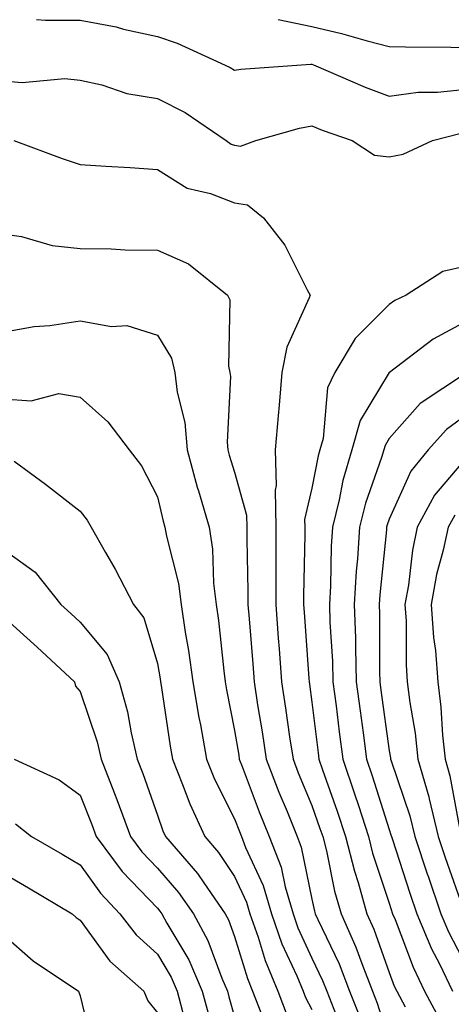
# Model space of a CAD drawing. Units: inches. Extents: x 1018643 to 1021283, y 7242458 to 7245098.
# Drawn here: x 1019400 to 1019456, y 7243640 to 7243768 of the extents above; entities that cross this region are included whole.
import ezdxf

# ---------------------------------------------------------------- set-up
doc = ezdxf.new("R2010")
doc.units = ezdxf.units.IN
doc.header["$MEASUREMENT"] = 0
doc.layers.add('Contour_10187242', color=7, linetype='Continuous', true_color=0xa22877)

msp = doc.modelspace()

# ---------------------------------------------------------------- linework, layer by layer
at = {"layer": 'Contour_10187242'}
for points in [[(1019433.67, 7243767.55, 2986), (1019438.05, 7243766.63, 2986), (1019441.87, 7243765.74, 2986), (1019445.18, 7243764.79, 2986), (1019448.05, 7243764.06, 2986), (1019450.13, 7243764, 2986), (1019456, 7243763.97, 2986), (1019458.05, 7243763.91, 2986), (1019462.62, 7243767.35, 2986), (1019467.97, 7243771.84, 2986)], [(1019402.42, 7243767.55, 2985), (1019403.58, 7243767.45, 2985), (1019408.05, 7243767.45, 2985), (1019412.72, 7243766.59, 2985), (1019413.65, 7243766.32, 2985), (1019418.05, 7243765.37, 2985), (1019420.6, 7243764.47, 2985), (1019426.24, 7243761.92, 2985), (1019427.48, 7243761.35, 2985), (1019428.05, 7243760.99, 2985), (1019428.83, 7243761.14, 2985), (1019437.89, 7243761.76, 2985), (1019438.05, 7243761.78, 2985), (1019438.27, 7243761.7, 2985), (1019444.92, 7243758.8, 2985), (1019448.05, 7243757.64, 2985), (1019451.81, 7243758.16, 2985), (1019454.27, 7243758.14, 2985), (1019458.05, 7243758.55, 2985), (1019459.97, 7243760, 2985), (1019462.21, 7243761.92, 2985), (1019465.57, 7243764.4, 2985), (1019468.05, 7243766.46, 2985), (1019470.45, 7243769.52, 2985)], [(1019398.05, 7243759.61, 2984), (1019400.56, 7243759.41, 2984), (1019406.07, 7243759.94, 2984), (1019408.05, 7243759.72, 2984), (1019410.88, 7243759.09, 2984), (1019414.12, 7243757.99, 2984), (1019418.05, 7243757.34, 2984), (1019421.64, 7243755.51, 2984), (1019426.93, 7243751.92, 2984), (1019427.58, 7243751.45, 2984), (1019428.05, 7243751.28, 2984), (1019428.8, 7243751.17, 2984), (1019430.77, 7243751.92, 2984), (1019436.45, 7243753.52, 2984), (1019438.05, 7243753.78, 2984), (1019439.37, 7243753.24, 2984), (1019443.24, 7243751.92, 2984), (1019446.13, 7243750, 2984), (1019448.05, 7243749.78, 2984), (1019449.83, 7243750.14, 2984), (1019453.66, 7243751.92, 2984), (1019457.18, 7243752.79, 2984)], [(1019399.49, 7243751.92, 2983), (1019405.72, 7243749.59, 2983), (1019408.05, 7243748.81, 2983), (1019411.4, 7243748.57, 2983), (1019414.53, 7243748.4, 2983), (1019418.05, 7243748.14, 2983), (1019421.89, 7243745.76, 2983), (1019424.94, 7243745.03, 2983), (1019428.05, 7243743.83, 2983), (1019429.73, 7243743.6, 2983), (1019431.76, 7243741.92, 2983), (1019434.52, 7243738.39, 2983), (1019437.46, 7243732.51, 2983), (1019437.8, 7243731.92, 2983), (1019437.69, 7243731.56, 2983), (1019434.8, 7243725.17, 2983), (1019434.17, 7243721.92, 2983), (1019433.81, 7243717.68, 2983), (1019433.66, 7243716.31, 2983), (1019433.29, 7243711.92, 2983), (1019433.43, 7243707.3, 2983), (1019433.28, 7243706.69, 2983), (1019433.36, 7243701.92, 2983), (1019433.37, 7243697.24, 2983), (1019433.36, 7243696.61, 2983), (1019433.36, 7243691.92, 2983), (1019433.69, 7243687.56, 2983), (1019433.79, 7243686.18, 2983), (1019434.12, 7243681.92, 2983), (1019434.64, 7243678.51, 2983), (1019435.16, 7243674.81, 2983), (1019435.6, 7243671.92, 2983), (1019436.28, 7243670.15, 2983), (1019438.05, 7243665.91, 2983), (1019439.09, 7243662.96, 2983), (1019439.44, 7243661.92, 2983), (1019439.91, 7243660.06, 2983), (1019440.98, 7243654.85, 2983), (1019441.82, 7243651.92, 2983), (1019443.73, 7243647.6, 2983), (1019444.49, 7243645.48, 2983), (1019445.89, 7243641.92, 2983), (1019446.49, 7243640.36, 2983), (1019448.05, 7243635.43, 2983)], [(1019398.05, 7243739.85, 2982), (1019400.46, 7243739.51, 2982), (1019404.44, 7243738.31, 2982), (1019408.05, 7243737.96, 2982), (1019412.07, 7243737.9, 2982), (1019413.89, 7243737.76, 2982), (1019418.05, 7243737.71, 2982), (1019422.09, 7243735.96, 2982), (1019427.14, 7243731.92, 2982), (1019427.42, 7243731.29, 2982), (1019427.26, 7243722.71, 2982), (1019427.44, 7243721.92, 2982), (1019427.5, 7243721.37, 2982), (1019427.06, 7243712.91, 2982), (1019427.15, 7243711.92, 2982), (1019427.35, 7243711.22, 2982), (1019428.05, 7243709.03, 2982), (1019429.59, 7243703.46, 2982), (1019429.62, 7243701.92, 2982), (1019429.62, 7243700.35, 2982), (1019429.76, 7243693.63, 2982), (1019429.76, 7243691.92, 2982), (1019429.91, 7243690.06, 2982), (1019430.38, 7243684.25, 2982), (1019430.56, 7243681.92, 2982), (1019431.02, 7243678.95, 2982), (1019431.59, 7243675.46, 2982), (1019432.12, 7243671.92, 2982), (1019433.78, 7243667.65, 2982), (1019434.84, 7243665.13, 2982), (1019436.14, 7243661.92, 2982), (1019436.66, 7243660.53, 2982), (1019438.05, 7243653.8, 2982), (1019438.37, 7243652.24, 2982), (1019438.46, 7243651.92, 2982), (1019438.79, 7243651.18, 2982), (1019441.56, 7243645.43, 2982), (1019442.92, 7243641.92, 2982), (1019444.36, 7243638.23, 2982)], [(1019458.05, 7243735.67, 2984), (1019454.99, 7243734.98, 2984), (1019450.22, 7243731.92, 2984), (1019448.75, 7243731.22, 2984), (1019448.05, 7243730.71, 2984), (1019443.65, 7243726.32, 2984), (1019441.02, 7243721.92, 2984), (1019440.06, 7243719.91, 2984), (1019439.48, 7243713.35, 2984), (1019439.08, 7243711.92, 2984), (1019438.84, 7243711.13, 2984), (1019438.05, 7243706.93, 2984), (1019437.09, 7243702.88, 2984), (1019437.11, 7243701.92, 2984), (1019437.11, 7243700.98, 2984), (1019436.96, 7243693.01, 2984), (1019436.96, 7243691.92, 2984), (1019437.03, 7243690.9, 2984), (1019437.65, 7243682.32, 2984), (1019437.68, 7243681.92, 2984), (1019437.73, 7243681.6, 2984), (1019438.05, 7243679.29, 2984), (1019438.85, 7243672.72, 2984), (1019438.96, 7243671.92, 2984), (1019439.43, 7243670.54, 2984), (1019441.32, 7243665.19, 2984), (1019442.4, 7243661.92, 2984), (1019443.54, 7243657.41, 2984), (1019444.02, 7243655.95, 2984), (1019445.17, 7243651.92, 2984), (1019446.06, 7243649.93, 2984), (1019448.05, 7243644.31, 2984), (1019448.7, 7243642.57, 2984), (1019449.03, 7243641.92, 2984), (1019450.09, 7243639.88, 2984)], [(1019398.05, 7243727.13, 2981), (1019402.1, 7243727.87, 2981), (1019404.12, 7243727.99, 2981), (1019408.05, 7243728.57, 2981), (1019412.11, 7243727.86, 2981), (1019414.11, 7243727.98, 2981), (1019418.05, 7243726.73, 2981), (1019419.88, 7243723.75, 2981), (1019420.3, 7243721.92, 2981), (1019420.6, 7243719.37, 2981), (1019421.59, 7243715.46, 2981), (1019421.91, 7243711.92, 2981), (1019423.21, 7243707.08, 2981), (1019423.36, 7243706.61, 2981), (1019424.74, 7243701.92, 2981), (1019425.19, 7243699.06, 2981), (1019425.32, 7243694.65, 2981), (1019425.67, 7243691.92, 2981), (1019425.98, 7243689.85, 2981), (1019426.63, 7243683.34, 2981), (1019426.82, 7243681.92, 2981), (1019427.01, 7243680.88, 2981), (1019428.05, 7243675.62, 2981), (1019428.57, 7243672.44, 2981), (1019428.65, 7243671.92, 2981), (1019429.03, 7243670.94, 2981), (1019431.24, 7243665.11, 2981), (1019432.53, 7243661.92, 2981), (1019434.06, 7243657.93, 2981), (1019434.57, 7243655.4, 2981), (1019435.6, 7243651.92, 2981), (1019436.24, 7243650.11, 2981), (1019438.05, 7243646.17, 2981), (1019439.43, 7243643.3, 2981), (1019439.96, 7243641.92, 2981), (1019441.17, 7243638.8, 2981)], [(1019458.05, 7243728.55, 2985), (1019453.75, 7243726.22, 2985), (1019448.08, 7243721.92, 2985), (1019448.05, 7243721.9, 2985), (1019444.27, 7243715.7, 2985), (1019443.22, 7243711.92, 2985), (1019442.04, 7243707.93, 2985), (1019441.57, 7243705.44, 2985), (1019440.69, 7243701.92, 2985), (1019440.53, 7243699.44, 2985), (1019440.44, 7243694.31, 2985), (1019440.3, 7243691.92, 2985), (1019440.37, 7243689.6, 2985), (1019440.69, 7243684.56, 2985), (1019440.76, 7243681.92, 2985), (1019441.17, 7243678.8, 2985), (1019441.58, 7243675.45, 2985), (1019442.03, 7243671.92, 2985), (1019443.57, 7243667.44, 2985), (1019444.05, 7243665.92, 2985), (1019445.36, 7243661.92, 2985), (1019445.9, 7243659.77, 2985), (1019448.05, 7243653.28, 2985), (1019448.49, 7243651.92, 2985), (1019448.81, 7243651.16, 2985), (1019451.14, 7243645.01, 2985), (1019452.63, 7243641.92, 2985), (1019454.5, 7243638.37, 2985)], [(1019457.92, 7243721.79, 2986), (1019452.06, 7243717.91, 2986), (1019448.05, 7243713.37, 2986), (1019447.5, 7243712.47, 2986), (1019447.35, 7243711.92, 2986), (1019447.06, 7243710.93, 2986), (1019444.97, 7243705, 2986), (1019444.2, 7243701.92, 2986), (1019443.94, 7243697.81, 2986), (1019443.77, 7243696.2, 2986), (1019443.53, 7243691.92, 2986), (1019443.67, 7243687.54, 2986), (1019443.67, 7243686.3, 2986), (1019443.79, 7243681.92, 2986), (1019444.28, 7243678.15, 2986), (1019444.67, 7243675.3, 2986), (1019445.12, 7243671.92, 2986), (1019445.86, 7243669.73, 2986), (1019448.05, 7243662.8, 2986), (1019448.27, 7243662.14, 2986), (1019448.32, 7243661.92, 2986), (1019448.47, 7243661.5, 2986), (1019450.71, 7243654.58, 2986), (1019451.61, 7243651.92, 2986), (1019453.52, 7243647.39, 2986), (1019454.53, 7243645.44, 2986), (1019456.24, 7243641.92, 2986)], [(1019398.05, 7243718.52, 2980), (1019401.74, 7243718.23, 2980), (1019405.31, 7243719.18, 2980), (1019408.05, 7243718.72, 2980), (1019411.66, 7243715.53, 2980), (1019414.39, 7243711.92, 2980), (1019415.98, 7243709.85, 2980), (1019418.05, 7243705.83, 2980), (1019418.8, 7243702.67, 2980), (1019419.03, 7243701.92, 2980), (1019419.21, 7243700.76, 2980), (1019420.77, 7243694.64, 2980), (1019421.12, 7243691.92, 2980), (1019421.65, 7243688.32, 2980), (1019422.09, 7243685.96, 2980), (1019422.65, 7243681.92, 2980), (1019423.42, 7243677.29, 2980), (1019423.62, 7243676.35, 2980), (1019424.41, 7243671.92, 2980), (1019425.45, 7243669.32, 2980), (1019428.05, 7243664.2, 2980), (1019428.67, 7243662.55, 2980), (1019428.93, 7243661.92, 2980), (1019429.47, 7243660.5, 2980), (1019431.72, 7243655.59, 2980), (1019432.81, 7243651.92, 2980), (1019434.17, 7243648.04, 2980), (1019436.09, 7243643.88, 2980), (1019436.9, 7243641.92, 2980), (1019437.22, 7243641.09, 2980), (1019438.05, 7243639.55, 2980)], [(1019458.05, 7243716.41, 2987), (1019455.44, 7243714.53, 2987), (1019453.08, 7243711.92, 2987), (1019450.82, 7243709.15, 2987), (1019448.05, 7243702.96, 2987), (1019447.78, 7243702.19, 2987), (1019447.71, 7243701.92, 2987), (1019447.69, 7243701.56, 2987), (1019446.83, 7243693.14, 2987), (1019446.76, 7243691.92, 2987), (1019446.8, 7243690.67, 2987), (1019446.78, 7243683.19, 2987), (1019446.82, 7243681.92, 2987), (1019446.96, 7243680.83, 2987), (1019448.05, 7243672.98, 2987), (1019448.21, 7243672.08, 2987), (1019448.23, 7243671.92, 2987), (1019448.29, 7243671.68, 2987), (1019450.71, 7243664.58, 2987), (1019451.35, 7243661.92, 2987), (1019453, 7243656.97, 2987), (1019453.02, 7243656.89, 2987), (1019454.73, 7243651.92, 2987), (1019455.71, 7243649.58, 2987), (1019458.05, 7243645.11, 2987)], [(1019458.05, 7243710.9, 2988), (1019453.91, 7243706.06, 2988), (1019451.67, 7243701.92, 2988), (1019451.04, 7243698.93, 2988), (1019450.53, 7243694.4, 2988), (1019450.08, 7243691.92, 2988), (1019450.23, 7243689.74, 2988), (1019450.22, 7243684.09, 2988), (1019450.38, 7243681.92, 2988), (1019450.72, 7243679.25, 2988), (1019451.39, 7243675.26, 2988), (1019451.76, 7243671.92, 2988), (1019453.16, 7243667.03, 2988), (1019453.2, 7243666.77, 2988), (1019454.38, 7243661.92, 2988), (1019455.3, 7243659.17, 2988), (1019457.74, 7243652.23, 2988)], [(1019399.52, 7243710.45, 2979), (1019403.58, 7243707.45, 2979), (1019408.05, 7243703.97, 2979), (1019408.96, 7243702.83, 2979), (1019409.49, 7243701.92, 2979), (1019411.36, 7243698.61, 2979), (1019412.6, 7243696.47, 2979), (1019414.97, 7243691.92, 2979), (1019416.3, 7243690.17, 2979), (1019418.05, 7243684.26, 2979), (1019418.41, 7243682.28, 2979), (1019418.47, 7243681.92, 2979), (1019418.55, 7243681.42, 2979), (1019419.7, 7243673.57, 2979), (1019419.99, 7243671.92, 2979), (1019421.32, 7243668.65, 2979), (1019422.24, 7243666.11, 2979), (1019424.2, 7243661.92, 2979), (1019425.98, 7243659.85, 2979), (1019428.05, 7243656.74, 2979), (1019429.56, 7243653.43, 2979), (1019430.01, 7243651.92, 2979), (1019431.09, 7243648.88, 2979), (1019432.01, 7243645.88, 2979), (1019433.64, 7243641.92, 2979), (1019434.86, 7243638.73, 2979)], [(1019456.52, 7243703.45, 2989), (1019455.69, 7243701.92, 2989), (1019455.04, 7243698.91, 2989), (1019454.17, 7243695.8, 2989), (1019453.47, 7243691.92, 2989), (1019453.76, 7243687.63, 2989), (1019454.02, 7243685.95, 2989), (1019454.33, 7243681.92, 2989), (1019454.74, 7243678.61, 2989), (1019454.95, 7243675.02, 2989), (1019455.3, 7243671.92, 2989), (1019455.9, 7243669.77, 2989), (1019457.2, 7243662.77, 2989)], [(1019398.05, 7243699.1, 2978), (1019402.23, 7243696.1, 2978), (1019405.56, 7243691.92, 2978), (1019406.87, 7243690.74, 2978), (1019408.05, 7243689.64, 2978), (1019411.55, 7243685.42, 2978), (1019413.09, 7243681.92, 2978), (1019414.17, 7243678.04, 2978), (1019414.64, 7243675.33, 2978), (1019415.44, 7243671.92, 2978), (1019416.17, 7243670.05, 2978), (1019418.05, 7243664.65, 2978), (1019418.77, 7243662.64, 2978), (1019419.11, 7243661.92, 2978), (1019423.26, 7243657.13, 2978), (1019424.05, 7243655.92, 2978), (1019426.83, 7243651.92, 2978), (1019427.26, 7243651.13, 2978), (1019428.05, 7243648.98, 2978), (1019429.69, 7243643.56, 2978), (1019430.36, 7243641.92, 2978), (1019431.82, 7243638.15, 2978)], [(1019398.05, 7243690.41, 2977), (1019402.51, 7243686.38, 2977), (1019407.31, 7243681.92, 2977), (1019407.48, 7243681.35, 2977), (1019408.05, 7243680.67, 2977), (1019410.26, 7243674.13, 2977), (1019410.77, 7243671.92, 2977), (1019412.49, 7243667.48, 2977), (1019412.82, 7243666.69, 2977), (1019414.56, 7243661.92, 2977), (1019416.05, 7243659.92, 2977), (1019418.05, 7243657.82, 2977), (1019420.8, 7243654.67, 2977), (1019422.72, 7243651.92, 2977), (1019424.6, 7243648.47, 2977), (1019426.39, 7243643.58, 2977), (1019427.11, 7243641.92, 2977), (1019427.31, 7243641.18, 2977), (1019428.05, 7243638.58, 2977)], [(1019399.53, 7243671.92, 2976), (1019405.36, 7243669.23, 2976), (1019408.05, 7243667.24, 2976), (1019409.58, 7243663.45, 2976), (1019410.14, 7243661.92, 2976), (1019413.51, 7243657.38, 2976), (1019418.05, 7243652.63, 2976), (1019418.38, 7243652.25, 2976), (1019418.61, 7243651.92, 2976), (1019419.29, 7243650.68, 2976), (1019422.11, 7243645.98, 2976), (1019423.86, 7243641.92, 2976), (1019424.73, 7243638.6, 2976)], [(1019399.68, 7243663.55, 2975), (1019401.75, 7243661.92, 2975), (1019405.75, 7243659.62, 2975), (1019408.05, 7243658.26, 2975), (1019410.69, 7243654.56, 2975), (1019413.19, 7243651.92, 2975), (1019415.3, 7243649.17, 2975), (1019418.05, 7243646.7, 2975), (1019419.84, 7243643.71, 2975), (1019420.62, 7243641.92, 2975), (1019421.53, 7243638.44, 2975)], [(1019398.05, 7243657.19, 2974), (1019401.39, 7243655.26, 2974), (1019407.01, 7243651.92, 2974), (1019407.56, 7243651.43, 2974), (1019408.05, 7243651.1, 2974), (1019411.9, 7243645.77, 2974), (1019416.29, 7243641.92, 2974), (1019416.8, 7243640.67, 2974), (1019418.05, 7243639.09, 2974)], [(1019398.05, 7243649.27, 2973), (1019401.98, 7243645.85, 2973), (1019407.84, 7243641.92, 2973), (1019407.9, 7243641.77, 2973), (1019408.05, 7243641.32, 2973), (1019409.88, 7243633.75, 2973)]]:
    msp.add_polyline3d(points, dxfattribs=at)

doc.saveas('drawing.dxf')
